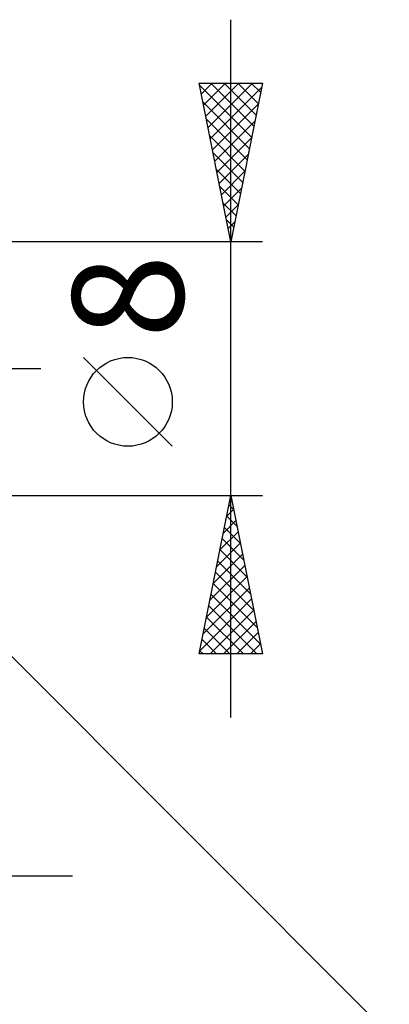
# Model space of a CAD drawing. Units: millimetres. Extents: x -75 to 77, y -62 to 62.
# Drawn here: x 33 to 45, y -20 to 11 of the extents above; entities that cross this region are included whole.
import ezdxf
from ezdxf.enums import TextEntityAlignment as Align

# ---------------------------------------------------------------- set-up
doc = ezdxf.new("R2010")
doc.units = ezdxf.units.MM
doc.header["$LTSCALE"] = 7.25
doc.linetypes.add('LONGDASH_DASH', pattern=[0.85, 0.4, -0.2, 0.05, -0.2])
doc.layers.add('2', color=7, linetype='CONTINUOUS')
doc.layers.add('SK4', color=2, linetype='LONGDASH_DASH')
doc.styles.get("Standard").update_dxf_attribs({"font": 'Monospac821 BT'})

msp = doc.modelspace()

# ---------------------------------------------------------------- linework, layer by layer
at = {"layer": '2', "color": 7, "linetype": 'CONTINUOUS', "lineweight": 25}
for p, q in [((40, -11), (40, 11)), ((40, 4), (39, 9)), ((39, 9), (41, 9)), ((39.015, 8.927), (40.657, 7.285)), ((39.068, 8.662), (39.405, 9)), ((39.138, 8.309), (39.83, 9)), ((39.209, 7.955), (40.254, 9)), ((39.28, 7.602), (40.678, 9)), ((39.35, 7.248), (40.974, 8.872)), ((39.366, 9), (40.728, 7.638)), ((39.79, 9), (40.798, 7.992)), ((41, 9), (40, 4)), ((40.215, 9), (40.869, 8.346)), ((40.639, 9), (40.94, 8.699)), ((39.121, 8.397), (40.586, 6.931)), ((39.421, 6.894), (40.868, 8.342)), ((39.227, 7.867), (40.516, 6.578)), ((39.492, 6.541), (40.762, 7.811)), ((39.333, 7.336), (40.445, 6.224)), ((39.563, 6.187), (40.656, 7.281)), ((39.439, 6.806), (40.374, 5.871)), ((39.633, 5.834), (40.55, 6.751)), ((39.545, 6.276), (40.303, 5.517)), ((39.704, 5.48), (40.444, 6.22)), ((39.651, 5.745), (40.233, 5.164)), ((39.775, 5.127), (40.338, 5.69)), ((39.757, 5.215), (40.162, 4.81)), ((39.845, 4.773), (40.232, 5.16)), ((39.863, 4.685), (40.091, 4.456)), ((39.916, 4.42), (40.126, 4.629)), ((39.969, 4.154), (40.021, 4.103)), ((39.987, 4.066), (40.02, 4.099)), ((41, 4), (26.5, 4)), ((38.15, -2.45), (35.35, 0.35)), ((27.561, -3.561), (45, -21)), ((26.5, -4), (41, -4)), ((39, -9), (40, -4)), ((40, -4), (41, -9)), ((39.94, -4.302), (40.09, -4.452)), ((39.975, -4.127), (40.017, -4.085)), ((39.869, -4.657), (40.088, -4.438)), ((39.869, -4.655), (40.197, -4.983)), ((39.762, -5.188), (40.158, -4.792)), ((39.656, -5.718), (40.229, -5.145)), ((39.798, -5.009), (40.303, -5.513)), ((39.55, -6.248), (40.3, -5.499)), ((39.728, -5.362), (40.409, -6.043)), ((39.444, -6.779), (40.371, -5.853)), ((39.657, -5.716), (40.515, -6.574)), ((39.338, -7.309), (40.441, -6.206)), ((39.586, -6.069), (40.621, -7.104)), ((39.515, -6.423), (40.727, -7.634)), ((39.232, -7.839), (40.512, -6.56)), ((39.445, -6.776), (40.833, -8.165)), ((39.126, -8.37), (40.583, -6.913)), ((39.374, -7.13), (40.939, -8.695)), ((39.02, -8.9), (40.653, -7.267)), ((39.303, -7.483), (40.82, -9)), ((39.344, -9), (40.724, -7.62)), ((39.233, -7.837), (40.396, -9)), ((39.769, -9), (40.795, -7.974)), ((39.162, -8.191), (39.971, -9)), ((40.193, -9), (40.865, -8.327)), ((39.091, -8.544), (39.547, -9)), ((40.617, -9), (40.936, -8.681)), ((41, -9), (39, -9)), ((39.02, -8.898), (39.123, -9)), ((12, -16), (35, -16))]:
    msp.add_line(p, q, dxfattribs=at)
msp.add_circle((36.75, -1.05), 1.4, dxfattribs=at)
at = {"layer": 'SK4', "color": 2, "linetype": 'LONGDASH_DASH', "lineweight": 25}
msp.add_line((-42, 0), (34, 0), dxfattribs=at)

# ---------------------------------------------------------------- texts
at = {"layer": '2', "color": 7, "linetype": 'CONTINUOUS', "lineweight": 25}
msp.add_text('8', height=3.5, rotation=90, dxfattribs=at).set_placement((38.5, 2.275), align=Align.CENTER)

doc.saveas('drawing.dxf')
